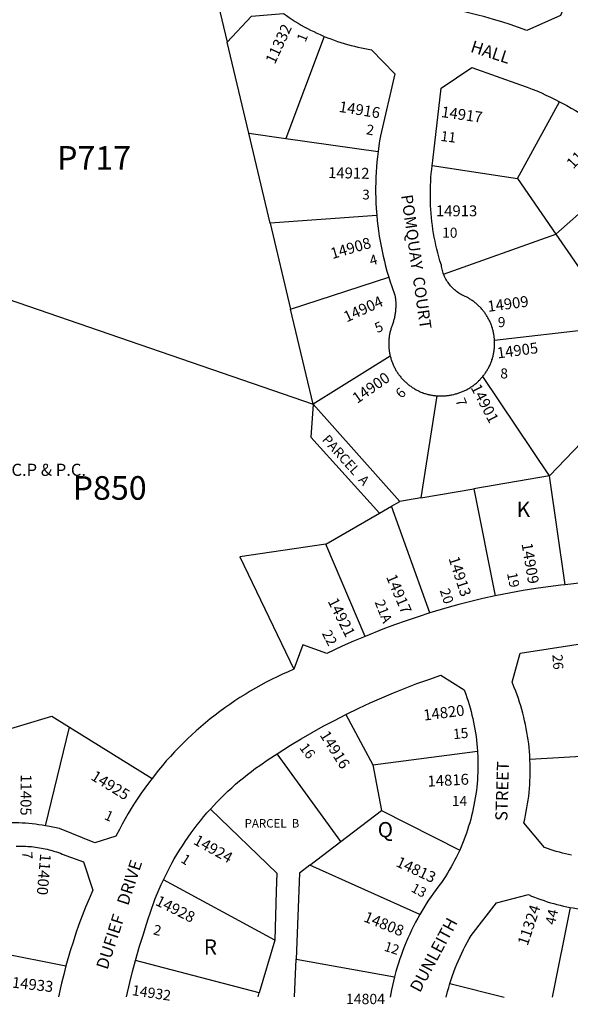
# Model space of a CAD drawing. Units: inches. Extents: x 1243720 to 1249869, y 521365 to 525495.
# Drawn here: x 1245312 to 1245956, y 521446 to 522598 of the extents above; entities that cross this region are included whole.
import ezdxf

# ---------------------------------------------------------------- set-up
doc = ezdxf.new("R2010")
doc.units = ezdxf.units.IN
doc.header["$MEASUREMENT"] = 0
for name, color, linetype in [('Addresses', 5, 'Continuous'), ('Lot-Block-Parcel Text', 6, 'Continuous'), ('Parcel Boundaries', 7, 'Continuous'), ('Property Text', 7, 'Continuous'), ('Street Names', 7, 'Continuous'), ('Street ROW', 5, 'Continuous')]:
    doc.layers.add(name, color=color, linetype=linetype)
doc.styles.add('Arial', font='txt')

msp = doc.modelspace()

# ---------------------------------------------------------------- linework, layer by layer
at = {"layer": 'Parcel Boundaries'}
for p, q in [((1245580, 522464.8), (1245554.7, 522571.4)), ((1245668.3, 522578), (1245623.5, 522458.6)), ((1245894.2, 522412), (1245943.6, 522501.7)), ((1245605, 522359.5), (1245580, 522464.8)), ((1245580, 522464.8), (1245623.5, 522458.6)), ((1245623.5, 522458.6), (1245731.2, 522443.4)), ((1245939.3, 522346.7), (1246034, 522431.5)), ((1245794.6, 522427), (1245894.2, 522412)), ((1245894.2, 522412), (1245939.3, 522346.7)), ((1245729.7, 522368.5), (1245605, 522359.5)), ((1245605, 522359.5), (1245628.8, 522259.1)), ((1245807.9, 522300.1), (1245939.3, 522346.7)), ((1245939.3, 522346.7), (1245975.1, 522295)), ((1245215.5, 522299.2), (1245655.2, 522148.1)), ((1245628.8, 522259.1), (1245743.8, 522296.5)), ((1245655.2, 522148.1), (1245628.8, 522259.1)), ((1245984.4, 522236), (1245867.5, 522222.5)), ((1245745.4, 522204.3), (1245655.2, 522148.1)), ((1245931.9, 522064.3), (1245853.9, 522180.5)), ((1245800.1, 522157.8), (1245781.1, 522038.4)), ((1245756.6, 522034.2), (1245655.2, 522148.1)), ((1245969.3, 522103.3), (1245931.9, 522064.3)), ((1245931.9, 522064.3), (1245843.2, 522049.1)), ((1245949.9, 521937), (1245931.9, 522064.3)), ((1245781.1, 522038.4), (1245843.2, 522049.1)), ((1245843.2, 522049.1), (1245868.1, 521923.8)), ((1245733.1, 522020.7), (1245746.9, 522028.7)), ((1245746.9, 522028.7), (1245756.6, 522034.2)), ((1245791.9, 521904), (1245746.9, 522028.7)), ((1245781.1, 522038.4), (1245756.6, 522034.2)), ((1245670, 521984.4), (1245733.1, 522020.7)), ((1245716, 521876.5), (1245670, 521984.4)), ((1245693.4, 521785.1), (1245725.3, 521726.2)), ((1245342.5, 521655.2), (1245370.3, 521770.5)), ((1245370.3, 521770.5), (1245466.9, 521710.5)), ((1245725.3, 521726.2), (1245847.6, 521742.5)), ((1245687.8, 521636.6), (1245613.1, 521739.3)), ((1245908.9, 521733), (1245997.1, 521738.2)), ((1245725.3, 521726.2), (1245735.4, 521672.9)), ((1245687.8, 521636.6), (1245735.4, 521672.9)), ((1245735.4, 521672.9), (1245826.7, 521626.7)), ((1245651.5, 521608.9), (1245687.8, 521636.6)), ((1245780.2, 521551.5), (1245651.5, 521608.9)), ((1245610.6, 521521.4), (1245480.2, 521592.1)), ((1245955.8, 521559.7), (1245935, 521454.9)), ((1245610.6, 521521.4), (1245592.2, 521459.8)), ((1245287.4, 521507), (1245366.3, 521491.2)), ((1245633.7, 521455), (1245635.4, 521499.2)), ((1245635.4, 521499.2), (1245750.5, 521478.5)), ((1245592.2, 521459.8), (1245447.6, 521497.8)), ((1245815.2, 521470.6), (1245878.9, 521454.9)), ((1245590.9, 521455), (1245592.2, 521459.8))]:
    msp.add_line(p, q, dxfattribs=at)
for points in [[(1245655.2, 522148.1), (1245652.7, 522109.5), (1245733.1, 522020.7)], [(1245670, 521984.4), (1245569.5, 521969.6), (1245632.7, 521838.1)], [(1245276.7, 521761.3), (1245349.8, 521783.2), (1245370.3, 521770.5)], [(1245535.2, 521674.6), (1245612.7, 521599.9), (1245612.2, 521578.8), (1245610.6, 521521.4)], [(1245651.5, 521608.9), (1245639.3, 521599.6), (1245635.4, 521499.2)]]:
    msp.add_lwpolyline(points, dxfattribs=at)
at = {"layer": 'Street ROW'}
for p, q in [((1245537.7, 522643.2), (1245554.7, 522571.4)), ((1246037.8, 521947.1), (1245949.9, 521937))]:
    msp.add_line(p, q, dxfattribs=at)
for points in [[(1245971.2, 522663.7), (1245944.8, 522602.6), (1245905.3, 522585), (1245895.6, 522588.5), (1245885.9, 522591.8), (1245876, 522594.9), (1245866.1, 522597.9), (1245856.2, 522600.7), (1245846.2, 522603.3), (1245832.3, 522606.7)], [(1245554.7, 522571.4), (1245583.2, 522601.8), (1245620.6, 522604.7), (1245624, 522602.4), (1245627.4, 522600), (1245630.9, 522597.8), (1245634.4, 522595.5), (1245637.9, 522593.4), (1245641.4, 522591.3), (1245645, 522589.3), (1245648.7, 522587.3), (1245652.4, 522585.4), (1245656.1, 522583.6), (1245659.8, 522581.8), (1245663.6, 522580.1), (1245668.3, 522578)], [(1245668.3, 522578), (1245672.2, 522576.5), (1245676, 522575), (1245679.9, 522573.6), (1245683.8, 522572.2), (1245687.7, 522570.9), (1245691.7, 522569.7), (1245695.7, 522568.5), (1245699.7, 522567.5), (1245703.7, 522566.5), (1245707.7, 522565.5), (1245711.7, 522564.6), (1245715.8, 522563.8), (1245723.4, 522562.5), (1245750.9, 522534.1), (1245734.1, 522461.8), (1245733.1, 522455.9), (1245732.2, 522450), (1245731.2, 522443.4)], [(1245794.6, 522427), (1245795, 522430), (1245795.4, 522433), (1245805.1, 522517.3), (1245840.9, 522541.5), (1245897.9, 522521.4), (1245905.8, 522518.5), (1245911.3, 522516.4), (1245916.8, 522514.2), (1245922.2, 522511.9), (1245927.6, 522509.5), (1245933, 522507), (1245938.3, 522504.4), (1245943.6, 522501.7)], [(1245943.6, 522501.7), (1245952.1, 522497.2), (1245957.2, 522494.2), (1245962.3, 522491.2), (1245967.3, 522488.1), (1245972.3, 522485), (1245977.2, 522481.7), (1245982.1, 522478.3), (1245986.9, 522474.9), (1245991.6, 522471.4), (1245996.3, 522467.8), (1246000.9, 522464.1), (1246005.5, 522460.3), (1246011.9, 522454.5), (1246015.8, 522450.8), (1246019.6, 522447.1), (1246023.3, 522443.3), (1246026.9, 522439.4), (1246030.5, 522435.5), (1246034, 522431.5)], [(1245731.2, 522443.4), (1245730.5, 522437.4), (1245729.9, 522431.4), (1245729.4, 522425.4), (1245729, 522419.4), (1245728.7, 522413.3), (1245728.5, 522407.3), (1245728.4, 522401.3), (1245728.4, 522395.2), (1245728.5, 522389.2), (1245728.7, 522383.2), (1245729.1, 522377.1), (1245729.7, 522368.5)], [(1245807.9, 522300.1), (1245807.5, 522301.3), (1245807, 522302.8), (1245806.5, 522304.3), (1245806.1, 522305.9), (1245805.8, 522307.4), (1245805.5, 522309), (1245805.3, 522310.6), (1245803.6, 522315.8), (1245802.3, 522320.3), (1245801.1, 522324.8), (1245800, 522329.4), (1245798.9, 522333.9), (1245797.9, 522338.5), (1245797, 522343.1), (1245796.2, 522347.7), (1245795.4, 522352.3), (1245794.8, 522356.9), (1245794.2, 522361.6), (1245793.7, 522366.2), (1245793.3, 522370.9), (1245792.9, 522375.6), (1245792.7, 522380.3), (1245792.5, 522384.9), (1245792.4, 522389.6), (1245792.4, 522394.3), (1245792.4, 522399), (1245792.6, 522403.7), (1245792.8, 522408.3), (1245793.1, 522413), (1245793.5, 522417.7), (1245794, 522422.3), (1245794.6, 522427)], [(1245729.7, 522368.5), (1245730.3, 522362.5), (1245731, 522356.6), (1245731.7, 522350.6), (1245732.6, 522344.6), (1245733.6, 522338.7), (1245734.7, 522332.8), (1245735.9, 522326.9), (1245737.2, 522321), (1245738.6, 522315.1), (1245740.1, 522309.3), (1245741.7, 522303.5), (1245743.8, 522296.5)], [(1245743.8, 522296.5), (1245745.5, 522291), (1245747.4, 522285.5), (1245750.9, 522275.6), (1245751.3, 522273.7), (1245751.4, 522272.6), (1245751.6, 522271.4), (1245751.7, 522270.2), (1245751.8, 522269), (1245751.9, 522267.9), (1245751.9, 522266.7), (1245752, 522265.5), (1245752, 522264.3), (1245752, 522263.2), (1245751.9, 522262), (1245751.9, 522260.8), (1245751.8, 522259.6), (1245751.8, 522258.4), (1245751.6, 522257.3), (1245751.5, 522256.1), (1245751.4, 522254.9), (1245751.2, 522253.8), (1245751, 522252.6), (1245750.8, 522251.4), (1245750.6, 522250.3), (1245750.3, 522249.1), (1245750.1, 522248), (1245749.8, 522246.8), (1245749.5, 522245.7), (1245749.2, 522244.6), (1245748.8, 522243.4), (1245748.4, 522242.3), (1245748.1, 522241.2), (1245747.6, 522240.1), (1245747.3, 522239.1), (1245746.9, 522238.1), (1245746.6, 522237.1), (1245746.3, 522236.1), (1245746, 522235.1), (1245745.7, 522234), (1245745.5, 522233), (1245745.2, 522232), (1245745, 522230.9), (1245744.8, 522229.9), (1245744.6, 522228.8), (1245744.4, 522227.8), (1245744.3, 522226.7), (1245744.1, 522225.7), (1245744, 522224.6), (1245743.9, 522223.6), (1245743.8, 522222.5), (1245743.8, 522221.4), (1245743.8, 522220.4), (1245743.7, 522219.3), (1245743.7, 522218.2), (1245743.7, 522217.2), (1245743.8, 522216.1), (1245743.8, 522215.1), (1245743.9, 522214), (1245744, 522212.9), (1245744.1, 522211.9), (1245744.2, 522210.8), (1245744.4, 522209.8), (1245744.5, 522208.7), (1245744.7, 522207.7), (1245744.9, 522206.6), (1245745.1, 522205.6), (1245745.4, 522204.3)], [(1245867.5, 522222.5), (1245867.4, 522223.6), (1245867.3, 522224.7), (1245867.2, 522225.7), (1245867.1, 522226.8), (1245867, 522227.8), (1245866.8, 522228.9), (1245866.6, 522229.9), (1245866.4, 522231), (1245866.2, 522232), (1245866, 522233.1), (1245865.7, 522234.1), (1245865.5, 522235.1), (1245865.2, 522236.1), (1245864.9, 522237.2), (1245864.5, 522238.2), (1245864.2, 522239.2), (1245863.8, 522240.2), (1245863.5, 522241.2), (1245863.1, 522242.2), (1245862.7, 522243.2), (1245862.2, 522244.1), (1245861.8, 522245.1), (1245861.3, 522246.1), (1245860.8, 522247), (1245860.3, 522248), (1245859.8, 522248.9), (1245859.3, 522249.8), (1245858.8, 522250.7), (1245858.2, 522251.6), (1245857.6, 522252.5), (1245857, 522253.4), (1245856.4, 522254.3), (1245855.8, 522255.2), (1245855.2, 522256), (1245854.5, 522256.9), (1245853.9, 522257.7), (1245853.2, 522258.5), (1245852.5, 522259.3), (1245851.8, 522260.1), (1245851, 522260.9), (1245850.3, 522261.7), (1245849.6, 522262.4), (1245848.8, 522263.2), (1245848, 522263.9), (1245847.2, 522264.6), (1245846.4, 522265.3), (1245845.6, 522266), (1245844.8, 522266.7), (1245844, 522267.3), (1245843.1, 522268), (1245842.3, 522268.6), (1245841.4, 522269.2), (1245840.5, 522269.8), (1245839.6, 522270.4), (1245838.7, 522271), (1245837.8, 522271.5), (1245836.9, 522272.1), (1245836, 522272.6), (1245835, 522273.1), (1245834.1, 522273.6), (1245833.1, 522274.1), (1245832.2, 522274.5), (1245830.8, 522275.1), (1245829.8, 522275.6), (1245828.4, 522276.4), (1245827, 522277.2), (1245825.6, 522278), (1245824.3, 522278.9), (1245823, 522279.9), (1245821.7, 522280.9), (1245820.5, 522281.9), (1245819.3, 522283), (1245818.2, 522284.1), (1245817.1, 522285.3), (1245816, 522286.5), (1245815, 522287.7), (1245814, 522289), (1245813.1, 522290.2), (1245812.2, 522291.6), (1245811.4, 522292.9), (1245810.6, 522294.3), (1245809.8, 522295.7), (1245809.1, 522297.2), (1245808.5, 522298.6), (1245807.9, 522300.1)], [(1245853.9, 522180.5), (1245854.5, 522181.4), (1245855.2, 522182.2), (1245855.8, 522183.1), (1245856.4, 522183.9), (1245857, 522184.8), (1245857.6, 522185.7), (1245858.2, 522186.6), (1245858.8, 522187.5), (1245859.3, 522188.4), (1245859.8, 522189.3), (1245860.3, 522190.3), (1245860.8, 522191.2), (1245861.3, 522192.2), (1245861.8, 522193.1), (1245862.2, 522194.1), (1245862.7, 522195.1), (1245863.1, 522196), (1245863.5, 522197), (1245863.8, 522198), (1245864.2, 522199), (1245864.5, 522200), (1245864.9, 522201), (1245865.2, 522202.1), (1245865.5, 522203.1), (1245865.7, 522204.1), (1245866, 522205.2), (1245866.2, 522206.2), (1245866.4, 522207.2), (1245866.6, 522208.3), (1245866.8, 522209.3), (1245867, 522210.4), (1245867.1, 522211.4), (1245867.2, 522212.5), (1245867.3, 522213.6), (1245867.4, 522214.6), (1245867.5, 522215.7), (1245867.5, 522216.7), (1245867.6, 522217.8), (1245867.6, 522218.9), (1245867.6, 522219.9), (1245867.6, 522221), (1245867.5, 522222.5)], [(1245745.4, 522204.3), (1245745.7, 522203.2), (1245746, 522202.2), (1245746.3, 522201.2), (1245746.6, 522200.2), (1245746.9, 522199.1), (1245747.3, 522198.1), (1245747.6, 522197.1), (1245748, 522196.2), (1245748.4, 522195.2), (1245748.8, 522194.2), (1245749.3, 522193.2), (1245749.7, 522192.3), (1245750.2, 522191.3), (1245750.7, 522190.4), (1245751.2, 522189.4), (1245751.7, 522188.5), (1245752.2, 522187.6), (1245752.8, 522186.7), (1245753.3, 522185.8), (1245753.9, 522184.9), (1245754.5, 522184), (1245755.1, 522183.1), (1245755.7, 522182.2), (1245756.4, 522181.4), (1245757, 522180.6), (1245757.7, 522179.7), (1245758.4, 522178.9), (1245759.1, 522178.1), (1245759.8, 522177.3), (1245760.5, 522176.6), (1245761.3, 522175.8), (1245762, 522175), (1245762.8, 522174.3), (1245763.6, 522173.6), (1245764.4, 522172.9), (1245765.2, 522172.2), (1245766, 522171.5), (1245766.8, 522170.8), (1245767.6, 522170.2), (1245768.5, 522169.5), (1245769.4, 522168.9), (1245770.2, 522168.3), (1245771.1, 522167.7), (1245772, 522167.1), (1245772.9, 522166.6), (1245773.8, 522166), (1245774.7, 522165.5), (1245775.7, 522165), (1245776.6, 522164.5), (1245777.6, 522164), (1245778.5, 522163.5), (1245779.5, 522163.1), (1245780.5, 522162.6), (1245781.4, 522162.2), (1245782.4, 522161.8), (1245783.4, 522161.5), (1245784.4, 522161.1), (1245785.4, 522160.7), (1245786.4, 522160.4), (1245787.5, 522160.1), (1245788.5, 522159.8), (1245789.5, 522159.5), (1245790.5, 522159.3), (1245791.6, 522159.1), (1245792.6, 522158.8), (1245793.7, 522158.6), (1245794.7, 522158.5), (1245795.8, 522158.3), (1245796.8, 522158.1), (1245797.9, 522158), (1245798.9, 522157.9), (1245800.1, 522157.8)], [(1245800.1, 522157.8), (1245801.1, 522157.7), (1245802.2, 522157.7), (1245803.2, 522157.6), (1245804.3, 522157.6), (1245805.4, 522157.6), (1245806.4, 522157.7), (1245807.5, 522157.7), (1245808.5, 522157.8), (1245809.6, 522157.8), (1245810.7, 522157.9), (1245811.7, 522158), (1245812.8, 522158.2), (1245813.8, 522158.3), (1245814.9, 522158.5), (1245815.9, 522158.7), (1245817, 522158.9), (1245818, 522159.1), (1245819.8, 522159.5), (1245820.8, 522159.8), (1245821.9, 522160), (1245822.9, 522160.3), (1245823.9, 522160.6), (1245824.9, 522160.9), (1245825.9, 522161.2), (1245826.9, 522161.6), (1245827.9, 522161.9), (1245828.9, 522162.3), (1245829.9, 522162.7), (1245830.9, 522163.1), (1245831.9, 522163.6), (1245832.8, 522164), (1245833.8, 522164.5), (1245834.7, 522165), (1245835.7, 522165.5), (1245836.6, 522166), (1245837.5, 522166.5), (1245838.5, 522167.1), (1245839.4, 522167.6), (1245840.2, 522168.2), (1245841.1, 522168.8), (1245842, 522169.4), (1245842.9, 522170), (1245843.7, 522170.7), (1245844.6, 522171.3), (1245845.4, 522172), (1245846.2, 522172.7), (1245847, 522173.4), (1245847.8, 522174.1), (1245848.6, 522174.8), (1245849.3, 522175.6), (1245850.1, 522176.3), (1245850.8, 522177.1), (1245851.6, 522177.9), (1245852.3, 522178.7), (1245853, 522179.5), (1245853.9, 522180.5)], [(1245949.9, 521937), (1245945, 521936.4), (1245930.3, 521934.6), (1245915.7, 521932.5), (1245901.1, 521930.1), (1245886.6, 521927.5), (1245868.1, 521923.8)], [(1245868.1, 521923.8), (1245853.9, 521920.7), (1245839.7, 521917.3), (1245825.7, 521913.7), (1245811.6, 521909.8), (1245791.9, 521904)], [(1245791.9, 521904), (1245778, 521899.6), (1245764.2, 521894.9), (1245750.4, 521890), (1245736.8, 521884.9), (1245716, 521876.5)], [(1245716, 521876.5), (1245702.7, 521870.9), (1245689.4, 521865), (1245671.3, 521856.4), (1245643.4, 521866.6), (1245632.7, 521838.1)], [(1245908.9, 521733), (1245908.6, 521737.5), (1245908.3, 521742), (1245907.9, 521746.5), (1245907.4, 521751), (1245906.8, 521755.5), (1245906.1, 521760), (1245905.4, 521764.5), (1245904.6, 521768.9), (1245903.7, 521773.4), (1245902.7, 521777.8), (1245901.7, 521782.2), (1245900.6, 521786.6), (1245899.4, 521791), (1245898.1, 521795.3), (1245896.8, 521799.6), (1245895.4, 521803.9), (1245893.9, 521808.2), (1245892.3, 521812.5), (1245890.6, 521816.7), (1245887.9, 521823.2), (1245897.6, 521857), (1245990.8, 521871.5)], [(1245632.7, 521838.1), (1245626.1, 521835.2), (1245619.6, 521832.3), (1245613.2, 521829.3), (1245606.8, 521826.1), (1245600.5, 521822.9), (1245594.2, 521819.5), (1245588, 521816), (1245581.8, 521812.5), (1245575.7, 521808.8), (1245569.7, 521805), (1245563.8, 521801.1), (1245557.9, 521797.1), (1245552.1, 521793), (1245546.3, 521788.8), (1245540.6, 521784.4), (1245535, 521780), (1245529.5, 521775.5), (1245524.1, 521770.9), (1245518.7, 521766.2), (1245513.5, 521761.5), (1245508.3, 521756.6), (1245503.2, 521751.6), (1245498.1, 521746.6), (1245493.2, 521741.4), (1245488.4, 521736.2), (1245483.6, 521730.9), (1245479, 521725.5), (1245474.4, 521720), (1245466.9, 521710.5)], [(1245693.4, 521785.1), (1245708.6, 521792.5), (1245722, 521798.7), (1245735.5, 521804.7), (1245749.2, 521810.5), (1245762.9, 521816), (1245776.7, 521821.3), (1245790.6, 521826.3), (1245804.6, 521831.1), (1245832, 521813.9), (1245833.8, 521809.1), (1245835.2, 521805.1), (1245836.5, 521801), (1245837.8, 521796.9), (1245839, 521792.9), (1245840.1, 521788.7), (1245841.1, 521784.6), (1245842.1, 521780.5), (1245843, 521776.3), (1245843.8, 521772.1), (1245844.6, 521767.9), (1245845.3, 521763.7), (1245845.9, 521759.5), (1245846.4, 521755.2), (1245846.9, 521751), (1245847.3, 521746.8), (1245847.6, 521742.5)], [(1245613.1, 521739.3), (1245628.8, 521749.2), (1245641.5, 521756.8), (1245654.3, 521764.2), (1245667.2, 521771.4), (1245680.3, 521778.4), (1245693.4, 521785.1)], [(1245847.6, 521742.5), (1245848, 521734.5), (1245848.1, 521730.2), (1245848.1, 521725.9), (1245848, 521721.7), (1245847.9, 521717.4), (1245847.7, 521713.2), (1245847.4, 521708.9), (1245847.1, 521704.7), (1245846.7, 521700.4), (1245846.2, 521696.2), (1245845.6, 521692), (1245845, 521687.7), (1245844.2, 521683.5), (1245843.4, 521679.4), (1245842.6, 521675.2), (1245841.7, 521671), (1245840.6, 521666.9), (1245839.6, 521662.8), (1245838.4, 521658.7), (1245837.2, 521654.6), (1245835.9, 521650.5), (1245834.5, 521646.5), (1245833.1, 521642.5), (1245831.6, 521638.5), (1245830, 521634.5), (1245828.4, 521630.6), (1245826.7, 521626.7)], [(1245535.2, 521674.6), (1245542.9, 521682.9), (1245547.1, 521687.2), (1245551.3, 521691.4), (1245555.7, 521695.5), (1245560.1, 521699.6), (1245564.6, 521703.6), (1245569.1, 521707.5), (1245573.7, 521711.3), (1245578.4, 521715.1), (1245583.2, 521718.7), (1245588, 521722.3), (1245592.8, 521725.8), (1245602.9, 521732.6), (1245613.1, 521739.3)], [(1245957.5, 521620.7), (1245954, 521621.4), (1245950.4, 521622.3), (1245946.8, 521623.2), (1245943.3, 521624.1), (1245939.7, 521625.2), (1245936.2, 521626.2), (1245932.7, 521627.4), (1245929.3, 521628.6), (1245925.8, 521629.9), (1245901.8, 521658.5), (1245902.8, 521662.9), (1245903.8, 521667.4), (1245904.6, 521671.8), (1245905.4, 521676.3), (1245906.2, 521680.7), (1245906.8, 521685.2), (1245907.4, 521689.7), (1245907.9, 521694.2), (1245908.3, 521698.7), (1245908.6, 521703.2), (1245908.9, 521707.8), (1245909.1, 521712.3), (1245909.2, 521716.8), (1245909.2, 521721.3), (1245909.1, 521725.9), (1245908.9, 521733)], [(1245466.9, 521710.5), (1245462.6, 521704.9), (1245458.4, 521699.1), (1245454.3, 521693.3), (1245450.4, 521687.4), (1245446.5, 521681.5), (1245442.7, 521675.5), (1245439.1, 521669.4), (1245435.5, 521663.3), (1245432, 521657.1), (1245428.7, 521650.8), (1245424.7, 521642.9), (1245399.9, 521635.3), (1245358.6, 521651.8), (1245354.8, 521652.7), (1245350.9, 521653.5), (1245347.1, 521654.3), (1245342.5, 521655.2)], [(1245480.2, 521592.1), (1245484.5, 521600.7), (1245487.2, 521606), (1245490.1, 521611.3), (1245493, 521616.5), (1245496.1, 521621.7), (1245499.2, 521626.8), (1245502.4, 521631.8), (1245505.7, 521636.8), (1245509.1, 521641.8), (1245512.6, 521646.7), (1245516.2, 521651.5), (1245519.8, 521656.2), (1245523.5, 521660.9), (1245527.3, 521665.6), (1245531.2, 521670.1), (1245535.2, 521674.6)], [(1245342.5, 521655.2), (1245338.6, 521655.8), (1245334.7, 521656.4), (1245330.8, 521656.9), (1245326.9, 521657.3), (1245323, 521657.7), (1245319, 521658), (1245315.1, 521658.2), (1245311.1, 521658.4), (1245307.2, 521658.5), (1245303.2, 521658.5), (1245299.3, 521658.5), (1245295.3, 521658.4), (1245291.4, 521658.2), (1245287.5, 521657.9), (1245282.9, 521657.5)], [(1245307.9, 521631.3), (1245312.3, 521631.4), (1245314.6, 521631.4), (1245316.9, 521631.3), (1245319.2, 521631.3), (1245321.5, 521631.1), (1245323.8, 521631), (1245326.1, 521630.8), (1245328.4, 521630.5), (1245330.7, 521630.2), (1245333, 521629.9), (1245335.3, 521629.5), (1245337.5, 521629.1), (1245339.8, 521628.7), (1245342, 521628.2), (1245344.3, 521627.7), (1245346.5, 521627.1), (1245348.7, 521626.5), (1245350.9, 521625.9), (1245353.1, 521625.2), (1245355.3, 521624.5), (1245357.5, 521623.7), (1245359.7, 521623), (1245361.8, 521622.1), (1245386.9, 521612.9), (1245397.6, 521579.7), (1245393.3, 521569.8), (1245389.2, 521559.8), (1245385.3, 521549.7), (1245381.5, 521539.6), (1245377.9, 521529.4), (1245374.5, 521519.1), (1245371.3, 521508.8), (1245366.3, 521491.2)], [(1245826.7, 521626.7), (1245824.5, 521622.1), (1245822.7, 521618.2), (1245820.8, 521614.5), (1245818.8, 521610.7), (1245816.7, 521607), (1245814.6, 521603.3), (1245812.4, 521599.6), (1245810.2, 521596), (1245807.9, 521592.4), (1245805.5, 521588.9), (1245802.3, 521584.8), (1245799.2, 521580.7), (1245796.2, 521576.5), (1245793.2, 521572.3), (1245790.4, 521568), (1245787.5, 521563.7), (1245784.8, 521559.3), (1245780.2, 521551.5)], [(1245447.6, 521497.8), (1245452.4, 521514.4), (1245456.4, 521527.2), (1245460.6, 521540), (1245462.8, 521547.4), (1245464.6, 521553.1), (1245466.6, 521558.8), (1245468.6, 521564.4), (1245470.7, 521570), (1245473, 521575.6), (1245475.3, 521581.1), (1245477.7, 521586.6), (1245480.2, 521592.1)], [(1245815.2, 521470.6), (1245816.8, 521475.6), (1245818.3, 521480), (1245819.9, 521484.4), (1245821.6, 521488.8), (1245823.4, 521493.2), (1245825.2, 521497.5), (1245827.1, 521501.8), (1245829.1, 521506.1), (1245831.1, 521510.3), (1245833.3, 521514.5), (1245835.5, 521518.7), (1245837.7, 521522.8), (1245840.1, 521526.9), (1245869.9, 521565.2), (1245907.1, 521574.6), (1245910.7, 521573), (1245914.3, 521571.6), (1245918, 521570.2), (1245921.7, 521568.8), (1245925.4, 521567.6), (1245929.1, 521566.4), (1245932.9, 521565.2), (1245936.7, 521564.1), (1245940.4, 521563.1), (1245944.3, 521562.2), (1245948.1, 521561.3), (1245955.8, 521559.7)], [(1245955.8, 521559.7), (1245959.6, 521559.1), (1245963.5, 521558.5), (1245967.4, 521557.9), (1245971.3, 521557.5), (1245975.2, 521557), (1245979.1, 521556.7), (1245983, 521556.4), (1245986.9, 521556.2), (1245990.8, 521556.1), (1245994.7, 521556), (1245998.7, 521556.1), (1246002.6, 521556.1), (1246006.5, 521556.3), (1246010.4, 521556.5), (1246014.3, 521556.8), (1246018.2, 521557.1), (1246022.1, 521557.5), (1246026, 521558), (1246029.9, 521558.5), (1246033.8, 521559.2), (1246041, 521560.5)], [(1245780.2, 521551.5), (1245777.6, 521547), (1245775.2, 521542.4), (1245772.8, 521537.8), (1245770.5, 521533.2), (1245768.3, 521528.5), (1245766.2, 521523.8), (1245764.1, 521519), (1245762.2, 521514.2), (1245760.3, 521509.4), (1245758.5, 521504.5), (1245756.8, 521499.7), (1245755.2, 521494.7), (1245753.6, 521489.8), (1245752.2, 521484.8), (1245750.5, 521478.5)], [(1245366.3, 521491.2), (1245363.7, 521481.2), (1245361.2, 521471.2), (1245357.6, 521455)], [(1245437, 521455), (1245440.9, 521471.8), (1245444.1, 521484.8), (1245447.6, 521497.8)], [(1245750.5, 521478.5), (1245749.2, 521473.6), (1245748.1, 521468.5), (1245747, 521463.5), (1245745.4, 521454.9)], [(1245810.9, 521454.9), (1245812.6, 521461.5), (1245813.9, 521466.1), (1245815.2, 521470.6)]]:
    msp.add_lwpolyline(points, dxfattribs=at)

# ---------------------------------------------------------------- texts
at = {"layer": 'Addresses', "color": 18, "true_color": 0x000000, "style": 'Arial'}
for s, height, rotation, p in [('11332', 12.78, 65.1197, (1245610.5, 522544.7)), ('14916', 12.78, -9.2602, (1245684.8, 522489.9)), ('14917', 12.78, -8.1304, (1245804.5, 522483.8)), ('11320', 12.78, 46.148, (1245959.4, 522422.3)), ('14912', 12.78, -1.1598, (1245672.7, 522412.4)), ('14908', 12.78, 16.3138, (1245677.8, 522317.6)), ('14904', 12.78, 24.5535, (1245694.5, 522243.5)), ('14909', 12.78, 7.5493, (1245860, 522255.9)), ('14905', 12.78, 7.6454, (1245871.2, 522201.4)), ('14900', 12.78, 34.9917, (1245706.8, 522148.2)), ('14901', 12.78, -62.387, (1245839.3, 522167.5)), ('14909', 12.78, -80.4259, (1245899, 521984.8)), ('14913', 12.78, -72.013, (1245813.5, 521967.8)), ('14917', 12.78, -67.068, (1245740.4, 521946.1)), ('14921', 12.78, -63.4351, (1245672.1, 521917.7)), ('14820', 12.78, 7.3524, (1245785, 521778)), ('14916', 12.78, -57.8047, (1245662.6, 521761.2)), ('14925', 12.78, -31.6077, (1245394.4, 521709.8)), ('11405', 12.78, -90.4984, (1245313.4, 521715.4)), ('14816', 12.78, 2.9814, (1245789.4, 521700.8)), ('14924', 12.78, -29.0544, (1245514.3, 521634.4)), ('11400', 12.78, -94.8326, (1245336.2, 521622.9)), ('14813', 12.78, -24.974, (1245751.2, 521608.3)), ('14928', 12.78, -26.5651, (1245469.8, 521563)), ('11324', 12.78, 71.5486, (1245906.1, 521514.1)), ('14808', 12.78, -22.0683, (1245713.4, 521543.7)), ('14933', 12.78, -6.5694, (1245302.6, 521466)), ('14932', 12.07, -8.4551, (1245442.9, 521457.2))]:
    msp.add_text(s, height=height, rotation=rotation, dxfattribs=at).set_placement(p)
for s, height, p in [('14913', 12.78, (1245798.9, 522367.7)), ('14804', 12.07, (1245693.7, 521446.6))]:
    msp.add_text(s, height=height, dxfattribs=at).set_placement(p)
at = {"layer": 'Lot-Block-Parcel Text', "color": 14, "true_color": 0xa80000, "style": 'Arial'}
for s, height, rotation, p in [('1', 11.4, 67.598, (1245646.3, 522570.6)), ('2', 11.8, -9.5407, (1245716.7, 522463.7)), ('11', 11.83, -7.1144, (1245803.9, 522455.9)), ('4', 11.8, 14.9341, (1245723, 522309.9)), ('5', 11.8, 23.6241, (1245730.4, 522231)), ('6', 11.8, 44.7207, (1245758.6, 522154)), ('7', 11.8, -68.3946, (1245821.4, 522152.4)), ('PARCEL  A', 11.36, -47.986, (1245665, 522106)), ('19', 11.83, -79.2066, (1245882, 521950.3)), ('20', 11.83, -71.4153, (1245803.2, 521930.3)), ('21A', 11.83, -68.5975, (1245727.1, 521916.7)), ('22', 11.83, -62.3682, (1245665.2, 521880.1)), ('26', 11.83, -85.8495, (1245935.1, 521855.2)), ('15', 11.83, 5.814, (1245819.5, 521756.3)), ('16', 11.83, -52.5115, (1245638.6, 521746.3)), ('1', 11.8, -25.107, (1245410.1, 521663.3)), ('7', 11.8, -89.5935, (1245315.3, 521625.2)), ('1', 11.8, -33.0874, (1245499.6, 521613.3)), ('13', 11.36, -28.2822, (1245768.9, 521578.8)), ('44', 11.83, 77.102, (1245938.1, 521538.5)), ('2', 11.8, -13.4302, (1245467.5, 521528.3)), ('12', 11.36, -17.8657, (1245737.5, 521509.3))]:
    msp.add_text(s, height=height, rotation=rotation, dxfattribs=at).set_placement(p)
for s, height, p in [('P717', 27.61, (1245355.9, 522422.2)), ('3', 11.4, (1245712.9, 522387.4)), ('10', 11.83, (1245806.2, 522342.6)), ('9', 11.8, (1245871.3, 522238.1)), ('8', 11.8, (1245874.2, 522178.1)), ('P850', 27.61, (1245374.1, 522036.3)), ('K', 17.8, (1245893.4, 522016.1)), ('14', 11.83, (1245817.6, 521678.2)), ('PARCEL  B', 9.86, (1245575.2, 521653.1)), ('Q', 17.8, (1245730.8, 521641.7)), ('R', 17.8, (1245527.4, 521504.6))]:
    msp.add_text(s, height=height, dxfattribs=at).set_placement(p)
at = {"layer": 'Property Text', "color": 221, "true_color": 0xff73df, "style": 'Arial'}
msp.add_text('M.N.C.P & P.C.', height=14.2, dxfattribs=at).set_placement((1245262, 522064.2))
at = {"layer": 'Street Names', "color": 18, "true_color": 0x000000, "style": 'Arial'}
for s, height, rotation, p in [('HALL', 14.2, -17.8927, (1245838.4, 522560.2)), ('POMQUAY  COURT', 13.559, -81.8803, (1245758.1, 522392.1)), ('STREET', 14.2, 88.2102, (1245882.4, 521660.6)), ('DUFIEF   DRIVE', 14.2, 72.0415, (1245414.7, 521486.1)), ('DUNLEITH', 14.2, 61.8457, (1245780.2, 521459.2))]:
    msp.add_text(s, height=height, rotation=rotation, dxfattribs=at).set_placement(p)

doc.saveas('drawing.dxf')
